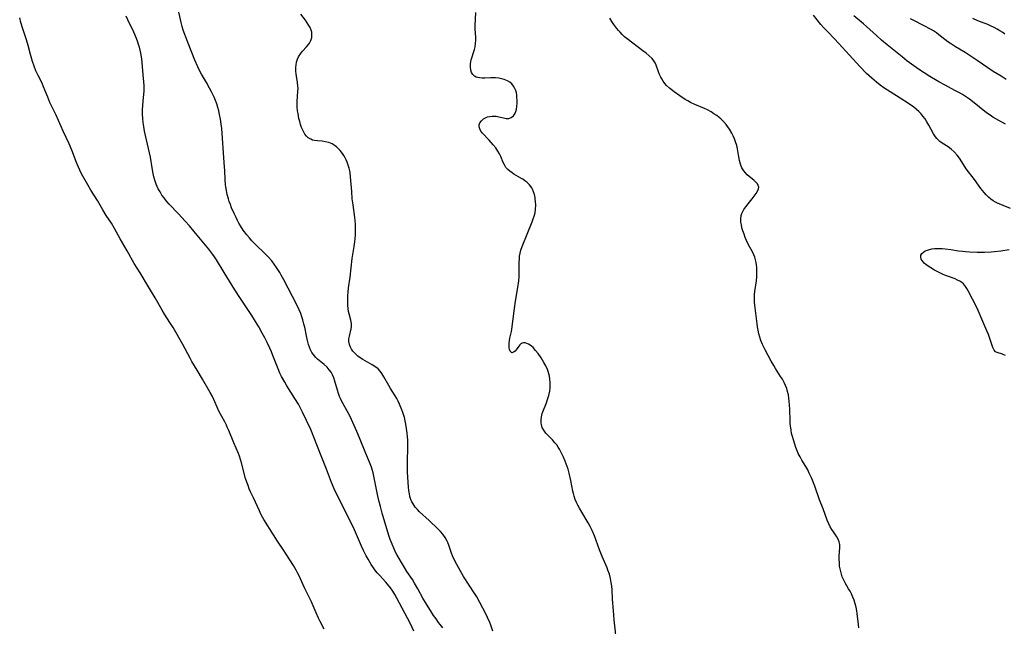
# Model space of a CAD drawing. Units: inches. Extents: x 2048902 to 2054275, y 232345 to 237767.
# Drawn here: x 2052443 to 2052651, y 233276 to 233404 of the extents above; entities that cross this region are included whole.
import ezdxf

# ---------------------------------------------------------------- set-up
doc = ezdxf.new("R2010")
doc.units = ezdxf.units.IN
doc.header["$MEASUREMENT"] = 0
doc.layers.add('c_03_T13S_R18E', color=249, linetype='Continuous')

msp = doc.modelspace()

# ---------------------------------------------------------------- linework, layer by layer
at = {"layer": 'c_03_T13S_R18E'}
for points in [[(2052532.31, 233275.5, 878), (2052531.7, 233276.22, 878), (2052531.35, 233276.66, 878), (2052530.84, 233277.37, 878), (2052530.34, 233278.11, 878), (2052529.64, 233279.19, 878), (2052528.83, 233280.52, 878), (2052528.08, 233281.79, 878), (2052526.98, 233283.77, 878), (2052526.3, 233284.97, 878), (2052525.84, 233285.7, 878), (2052524.68, 233287.44, 878), (2052524.16, 233288.25, 878), (2052523.52, 233289.3, 878), (2052523.03, 233290.14, 878), (2052522.56, 233290.99, 878), (2052522.29, 233291.52, 878), (2052521.89, 233292.33, 878), (2052521.54, 233293.17, 878), (2052521.14, 233294.21, 878), (2052520.92, 233294.84, 878), (2052520.2, 233297.14, 878), (2052519.44, 233299.74, 878), (2052519.07, 233301.15, 878), (2052518.76, 233302.46, 878), (2052518.48, 233303.73, 878), (2052517.71, 233307.58, 878), (2052517.54, 233308.28, 878), (2052517.35, 233308.97, 878), (2052517.18, 233309.47, 878), (2052516.74, 233310.56, 878), (2052515.96, 233312.35, 878), (2052514.67, 233315.71, 878), (2052514.1, 233317.05, 878), (2052513.54, 233318.31, 878), (2052512.98, 233319.55, 878), (2052512.57, 233320.38, 878), (2052511.91, 233321.64, 878), (2052510.86, 233323.54, 878), (2052510.63, 233324.02, 878), (2052510.44, 233324.47, 878), (2052510.22, 233325.06, 878), (2052510, 233325.79, 878), (2052509.46, 233327.7, 878), (2052509.23, 233328.36, 878), (2052508.96, 233328.99, 878), (2052508.64, 233329.56, 878), (2052508.24, 233330.11, 878), (2052507.78, 233330.61, 878), (2052507.17, 233331.18, 878), (2052505.79, 233332.35, 878), (2052505.43, 233332.69, 878), (2052505.1, 233333.05, 878), (2052504.83, 233333.39, 878), (2052504.58, 233333.75, 878), (2052504.28, 233334.33, 878), (2052504.05, 233334.88, 878), (2052503.86, 233335.44, 878), (2052503.63, 233336.29, 878), (2052503.42, 233337.28, 878), (2052503.06, 233339.1, 878), (2052502.9, 233339.76, 878), (2052502.67, 233340.64, 878), (2052502.46, 233341.31, 878), (2052502.22, 233341.97, 878), (2052501.88, 233342.77, 878), (2052501.37, 233343.82, 878), (2052498.65, 233349.12, 878), (2052498.11, 233350.12, 878), (2052497.81, 233350.64, 878), (2052497.12, 233351.73, 878), (2052496.61, 233352.43, 878), (2052496.07, 233353.11, 878), (2052495.3, 233353.98, 878), (2052494.63, 233354.67, 878), (2052492.62, 233356.59, 878), (2052491.89, 233357.36, 878), (2052491.35, 233357.98, 878), (2052490.84, 233358.61, 878), (2052490.05, 233359.65, 878), (2052489.46, 233360.54, 878), (2052489.13, 233361.11, 878), (2052488.82, 233361.7, 878), (2052488.52, 233362.29, 878), (2052488.13, 233363.14, 878), (2052487.6, 233364.37, 878), (2052487.34, 233365.02, 878), (2052487.1, 233365.68, 878), (2052486.92, 233366.23, 878), (2052486.65, 233367.18, 878), (2052486.48, 233367.98, 878), (2052486.35, 233368.79, 878), (2052486.3, 233369.18, 878), (2052486.2, 233370.44, 878), (2052486.13, 233372.17, 878), (2052486.04, 233373.92, 878), (2052485.5, 233381.16, 878), (2052485.41, 233382.05, 878), (2052485.25, 233383.14, 878), (2052485.06, 233384.11, 878), (2052484.89, 233384.85, 878), (2052484.69, 233385.57, 878), (2052484.44, 233386.35, 878), (2052484.18, 233387.05, 878), (2052483.88, 233387.77, 878), (2052483.35, 233388.87, 878), (2052482.93, 233389.68, 878), (2052482.3, 233390.83, 878), (2052481.23, 233392.66, 878), (2052480.82, 233393.4, 878), (2052480.45, 233394.16, 878), (2052479.82, 233395.62, 878), (2052478.37, 233399.16, 878), (2052477.88, 233400.42, 878), (2052477.66, 233401.02, 878), (2052477.36, 233401.93, 878), (2052477.15, 233402.68, 878), (2052476.93, 233403.58, 878), (2052476.13, 233407.02, 878)], [(2052507.18, 233275.19, 874), (2052506.31, 233276.85, 874), (2052505.98, 233277.53, 874), (2052505.49, 233278.65, 874), (2052504.41, 233281.17, 874), (2052504.03, 233281.98, 874), (2052503, 233283.99, 874), (2052501.85, 233286.49, 874), (2052501.56, 233287.12, 874), (2052501.25, 233287.73, 874), (2052500.69, 233288.7, 874), (2052499.16, 233291.11, 874), (2052498.53, 233292.06, 874), (2052497.29, 233293.81, 874), (2052496.43, 233295.15, 874), (2052494.44, 233298.4, 874), (2052494.16, 233298.89, 874), (2052493.8, 233299.55, 874), (2052493.47, 233300.23, 874), (2052492.22, 233302.97, 874), (2052491.6, 233304.29, 874), (2052491.33, 233304.9, 874), (2052491.06, 233305.59, 874), (2052490.81, 233306.28, 874), (2052490.56, 233307.11, 874), (2052489.69, 233310.42, 874), (2052489.49, 233311.1, 874), (2052489.26, 233311.78, 874), (2052489.02, 233312.41, 874), (2052488.07, 233314.61, 874), (2052486.99, 233317.27, 874), (2052486.68, 233317.98, 874), (2052486.49, 233318.39, 874), (2052486.15, 233319.05, 874), (2052485.51, 233320.2, 874), (2052484.92, 233321.35, 874), (2052484.56, 233322.16, 874), (2052484.07, 233323.3, 874), (2052483.54, 233324.45, 874), (2052483.08, 233325.31, 874), (2052481.41, 233328.1, 874), (2052480.28, 233330.04, 874), (2052479.18, 233331.86, 874), (2052478.8, 233332.53, 874), (2052477.24, 233335.43, 874), (2052475.21, 233339.04, 874), (2052474.55, 233340.12, 874), (2052473.42, 233341.84, 874), (2052472.87, 233342.73, 874), (2052471.43, 233345.29, 874), (2052469.98, 233347.61, 874), (2052468.21, 233350.58, 874), (2052466.97, 233352.55, 874), (2052465.51, 233355.22, 874), (2052464.02, 233357.79, 874), (2052462.84, 233359.98, 874), (2052462.16, 233361.08, 874), (2052461.08, 233362.71, 874), (2052460.33, 233363.96, 874), (2052459.24, 233365.89, 874), (2052457.82, 233368.08, 874), (2052457.17, 233369.2, 874), (2052455.86, 233371.56, 874), (2052455.46, 233372.35, 874), (2052455.19, 233372.96, 874), (2052454.8, 233373.91, 874), (2052453.78, 233376.55, 874), (2052453.2, 233377.91, 874), (2052451.94, 233380.54, 874), (2052450.45, 233383.98, 874), (2052450.13, 233384.63, 874), (2052449.41, 233386.04, 874), (2052449.12, 233386.66, 874), (2052448.68, 233387.73, 874), (2052448.17, 233389.09, 874), (2052447.82, 233389.96, 874), (2052447.58, 233390.51, 874), (2052447.14, 233391.4, 874), (2052446.64, 233392.36, 874), (2052446.18, 233393.33, 874), (2052445.79, 233394.31, 874), (2052445.48, 233395.27, 874), (2052445.05, 233396.78, 874), (2052444.54, 233398.72, 874), (2052444.21, 233399.87, 874), (2052443.43, 233402.19, 874), (2052442.99, 233403.59, 874), (2052442.75, 233404.53, 874)], [(2052526.18, 233274.78, 876), (2052525.42, 233276.36, 876), (2052524.81, 233277.52, 876), (2052522.56, 233281.76, 876), (2052522.12, 233282.53, 876), (2052521.67, 233283.25, 876), (2052521.2, 233283.94, 876), (2052520.57, 233284.77, 876), (2052520.21, 233285.19, 876), (2052518.89, 233286.62, 876), (2052518.41, 233287.16, 876), (2052517.92, 233287.78, 876), (2052517.46, 233288.42, 876), (2052517.14, 233288.89, 876), (2052516.48, 233290, 876), (2052516.06, 233290.76, 876), (2052515.49, 233291.87, 876), (2052515.07, 233292.77, 876), (2052513.57, 233296.21, 876), (2052513.21, 233297, 876), (2052509.74, 233303.97, 876), (2052509.29, 233304.92, 876), (2052508.73, 233306.24, 876), (2052507.65, 233309.08, 876), (2052506.38, 233312.23, 876), (2052505.01, 233315.85, 876), (2052504.34, 233317.44, 876), (2052503.45, 233319.38, 876), (2052502.61, 233321.12, 876), (2052502.17, 233321.97, 876), (2052501.71, 233322.81, 876), (2052500.98, 233324.03, 876), (2052499.28, 233326.69, 876), (2052498.82, 233327.47, 876), (2052498.18, 233328.65, 876), (2052497.82, 233329.38, 876), (2052497.43, 233330.28, 876), (2052496.34, 233333.09, 876), (2052496.02, 233333.88, 876), (2052495.67, 233334.68, 876), (2052495.09, 233335.89, 876), (2052494.59, 233336.86, 876), (2052494.07, 233337.84, 876), (2052493.33, 233339.15, 876), (2052492.66, 233340.27, 876), (2052491.84, 233341.59, 876), (2052489.35, 233345.35, 876), (2052488.28, 233347, 876), (2052485.98, 233350.66, 876), (2052484.36, 233353.35, 876), (2052483.96, 233353.97, 876), (2052483.62, 233354.46, 876), (2052482.77, 233355.57, 876), (2052479.63, 233359.4, 876), (2052478.67, 233360.53, 876), (2052477.79, 233361.52, 876), (2052476.36, 233363.06, 876), (2052474.41, 233365.13, 876), (2052473.91, 233365.68, 876), (2052473.59, 233366.05, 876), (2052473.29, 233366.44, 876), (2052472.85, 233367.06, 876), (2052472.44, 233367.71, 876), (2052472.08, 233368.38, 876), (2052471.66, 233369.32, 876), (2052471.36, 233370.19, 876), (2052471.16, 233370.89, 876), (2052470.99, 233371.61, 876), (2052470.77, 233372.79, 876), (2052470.4, 233375.08, 876), (2052470.23, 233375.96, 876), (2052469.18, 233380.59, 876), (2052469.01, 233381.58, 876), (2052468.89, 233382.43, 876), (2052468.81, 233383.28, 876), (2052468.77, 233384.13, 876), (2052468.76, 233385.09, 876), (2052468.79, 233385.99, 876), (2052468.85, 233386.88, 876), (2052469.06, 233389.12, 876), (2052469.09, 233390.14, 876), (2052469.04, 233391.07, 876), (2052468.98, 233391.74, 876), (2052468.56, 233395.84, 876), (2052468.38, 233397.05, 876), (2052468.24, 233397.7, 876), (2052468.09, 233398.34, 876), (2052467.92, 233398.92, 876), (2052467.78, 233399.38, 876), (2052467.48, 233400.18, 876), (2052466.91, 233401.53, 876), (2052465.66, 233404.1, 876), (2052465.3, 233404.87, 876)], [(2052542.87, 233274.81, 880), (2052542.44, 233276.03, 880), (2052542.22, 233276.61, 880), (2052541.75, 233277.67, 880), (2052541.35, 233278.47, 880), (2052540.1, 233280.86, 880), (2052539.45, 233282.03, 880), (2052539.03, 233282.72, 880), (2052536.67, 233286.39, 880), (2052535.95, 233287.6, 880), (2052535.24, 233288.89, 880), (2052534.76, 233289.84, 880), (2052534.35, 233290.73, 880), (2052534.14, 233291.28, 880), (2052533.64, 233292.74, 880), (2052533.35, 233293.52, 880), (2052533.2, 233293.86, 880), (2052532.79, 233294.59, 880), (2052532.29, 233295.29, 880), (2052531.78, 233295.87, 880), (2052531.23, 233296.44, 880), (2052529.42, 233298.19, 880), (2052527.37, 233300.04, 880), (2052526.9, 233300.51, 880), (2052526.45, 233301.04, 880), (2052525.99, 233301.7, 880), (2052525.73, 233302.18, 880), (2052525.51, 233302.68, 880), (2052525.33, 233303.28, 880), (2052525.22, 233303.83, 880), (2052525.12, 233304.54, 880), (2052525.05, 233305.28, 880), (2052524.84, 233308.45, 880), (2052524.81, 233309.96, 880), (2052524.91, 233314.33, 880), (2052524.89, 233315.23, 880), (2052524.84, 233315.95, 880), (2052524.77, 233316.66, 880), (2052524.55, 233318.18, 880), (2052524.41, 233318.91, 880), (2052524.16, 233319.98, 880), (2052523.85, 233321.03, 880), (2052523.64, 233321.61, 880), (2052523.12, 233322.82, 880), (2052522.82, 233323.45, 880), (2052522.55, 233323.98, 880), (2052522.21, 233324.57, 880), (2052521.21, 233326.13, 880), (2052520.86, 233326.73, 880), (2052519.82, 233328.63, 880), (2052519.38, 233329.33, 880), (2052519, 233329.83, 880), (2052518.57, 233330.28, 880), (2052517.9, 233330.79, 880), (2052517.31, 233331.16, 880), (2052515.84, 233331.98, 880), (2052515.34, 233332.28, 880), (2052514.82, 233332.62, 880), (2052514.32, 233332.98, 880), (2052513.92, 233333.33, 880), (2052513.59, 233333.65, 880), (2052513.27, 233334.04, 880), (2052512.99, 233334.45, 880), (2052512.75, 233334.9, 880), (2052512.54, 233335.47, 880), (2052512.42, 233336.05, 880), (2052512.42, 233336.63, 880), (2052512.51, 233337.2, 880), (2052512.89, 233338.72, 880), (2052512.96, 233339.27, 880), (2052512.93, 233339.85, 880), (2052512.8, 233340.55, 880), (2052512.44, 233341.94, 880), (2052512.34, 233342.43, 880), (2052512.25, 233343.06, 880), (2052512.2, 233343.71, 880), (2052512.17, 233344.48, 880), (2052512.17, 233345.16, 880), (2052512.2, 233345.82, 880), (2052512.24, 233346.49, 880), (2052512.34, 233347.45, 880), (2052512.64, 233349.66, 880), (2052513.13, 233353.63, 880), (2052513.51, 233356.2, 880), (2052513.65, 233357.19, 880), (2052513.78, 233358.6, 880), (2052513.82, 233359.54, 880), (2052513.82, 233360.16, 880), (2052513.79, 233360.9, 880), (2052513.74, 233361.61, 880), (2052513.66, 233362.33, 880), (2052513.29, 233364.95, 880), (2052513.13, 233366.26, 880), (2052513, 233367.81, 880), (2052512.77, 233370.89, 880), (2052512.66, 233371.81, 880), (2052512.59, 233372.17, 880), (2052512.47, 233372.73, 880), (2052512.28, 233373.4, 880), (2052512.05, 233374.04, 880), (2052511.85, 233374.51, 880), (2052511.63, 233374.95, 880), (2052511.36, 233375.42, 880), (2052511.06, 233375.86, 880), (2052510.58, 233376.46, 880), (2052510.06, 233377, 880), (2052509.76, 233377.26, 880), (2052509.47, 233377.47, 880), (2052508.84, 233377.86, 880), (2052508.17, 233378.14, 880), (2052507.41, 233378.34, 880), (2052506.77, 233378.42, 880), (2052505.76, 233378.5, 880), (2052505.11, 233378.58, 880), (2052504.7, 233378.69, 880), (2052504.32, 233378.85, 880), (2052503.79, 233379.18, 880), (2052503.42, 233379.53, 880), (2052503.1, 233379.93, 880), (2052502.78, 233380.47, 880), (2052502.57, 233380.91, 880), (2052502.38, 233381.37, 880), (2052502.17, 233381.99, 880), (2052501.99, 233382.62, 880), (2052501.84, 233383.26, 880), (2052501.64, 233384.27, 880), (2052501.56, 233384.87, 880), (2052501.47, 233385.73, 880), (2052501.44, 233386.58, 880), (2052501.45, 233386.93, 880), (2052501.51, 233387.8, 880), (2052501.63, 233389.13, 880), (2052501.64, 233389.59, 880), (2052501.63, 233390.06, 880), (2052501.54, 233390.87, 880), (2052501.3, 233392.21, 880), (2052501.23, 233392.68, 880), (2052501.18, 233393.27, 880), (2052501.18, 233394.03, 880), (2052501.24, 233394.59, 880), (2052501.34, 233395.14, 880), (2052501.53, 233395.78, 880), (2052501.75, 233396.28, 880), (2052502.16, 233396.94, 880), (2052502.57, 233397.46, 880), (2052503.45, 233398.42, 880), (2052503.85, 233398.89, 880), (2052504.06, 233399.18, 880), (2052504.35, 233399.72, 880), (2052504.54, 233400.4, 880), (2052504.58, 233401.08, 880), (2052504.53, 233401.52, 880), (2052504.42, 233401.95, 880), (2052504.2, 233402.48, 880), (2052503.96, 233402.94, 880), (2052503.61, 233403.49, 880), (2052503.22, 233404.04, 880), (2052502.26, 233405.34, 880)], [(2052569.17, 233271.44, 882), (2052568.56, 233277.22, 882), (2052568.39, 233279.16, 882), (2052568.19, 233281.57, 882), (2052568.08, 233283.55, 882), (2052568.02, 233284.3, 882), (2052567.92, 233285.09, 882), (2052567.76, 233285.93, 882), (2052567.52, 233286.82, 882), (2052567.22, 233287.69, 882), (2052567.04, 233288.16, 882), (2052566.03, 233290.59, 882), (2052565.44, 233292.02, 882), (2052564.35, 233294.95, 882), (2052563.88, 233296.09, 882), (2052563.46, 233296.94, 882), (2052563.04, 233297.68, 882), (2052561.67, 233299.95, 882), (2052561.17, 233300.83, 882), (2052560.85, 233301.42, 882), (2052560.56, 233302.02, 882), (2052560.3, 233302.68, 882), (2052560.07, 233303.36, 882), (2052559.92, 233303.89, 882), (2052559.8, 233304.44, 882), (2052559.35, 233306.69, 882), (2052559, 233308.24, 882), (2052558.77, 233309.08, 882), (2052558.4, 233310.16, 882), (2052558.18, 233310.74, 882), (2052557.81, 233311.6, 882), (2052557.61, 233312.05, 882), (2052557.2, 233312.86, 882), (2052556.97, 233313.28, 882), (2052556.72, 233313.69, 882), (2052556.37, 233314.19, 882), (2052555.99, 233314.66, 882), (2052555.46, 233315.24, 882), (2052554.36, 233316.37, 882), (2052554.07, 233316.71, 882), (2052553.66, 233317.28, 882), (2052553.33, 233317.88, 882), (2052553.22, 233318.18, 882), (2052553.13, 233318.49, 882), (2052553.08, 233318.8, 882), (2052553.06, 233319.47, 882), (2052553.15, 233320.16, 882), (2052553.31, 233320.82, 882), (2052553.43, 233321.18, 882), (2052554.19, 233323.1, 882), (2052554.38, 233323.6, 882), (2052554.69, 233324.63, 882), (2052554.89, 233325.54, 882), (2052554.98, 233326.3, 882), (2052555.02, 233327.07, 882), (2052555.01, 233327.43, 882), (2052554.95, 233328.08, 882), (2052554.84, 233328.73, 882), (2052554.71, 233329.25, 882), (2052554.55, 233329.75, 882), (2052554.41, 233330.13, 882), (2052554.07, 233330.89, 882), (2052553.68, 233331.62, 882), (2052553.08, 233332.59, 882), (2052552.42, 233333.53, 882), (2052551.9, 233334.19, 882), (2052551.37, 233334.77, 882), (2052551.06, 233335.06, 882), (2052550.75, 233335.31, 882), (2052550.42, 233335.52, 882), (2052550.09, 233335.66, 882), (2052549.67, 233335.76, 882), (2052549.36, 233335.76, 882), (2052549.08, 233335.69, 882), (2052548.82, 233335.55, 882), (2052548.6, 233335.36, 882), (2052548.38, 233335.11, 882), (2052547.8, 233334.3, 882), (2052547.58, 233334.04, 882), (2052547.26, 233333.78, 882), (2052546.89, 233333.69, 882), (2052546.5, 233334.02, 882), (2052546.37, 233334.38, 882), (2052546.31, 233334.78, 882), (2052546.29, 233335.22, 882), (2052546.31, 233335.7, 882), (2052546.37, 233336.29, 882), (2052546.46, 233336.8, 882), (2052546.79, 233338.2, 882), (2052546.87, 233338.65, 882), (2052547.43, 233343.08, 882), (2052547.67, 233344.58, 882), (2052548.16, 233347.53, 882), (2052548.34, 233348.91, 882), (2052548.41, 233349.72, 882), (2052548.45, 233350.52, 882), (2052548.46, 233351.05, 882), (2052548.45, 233352.87, 882), (2052548.47, 233353.5, 882), (2052548.52, 233354.11, 882), (2052548.63, 233354.74, 882), (2052548.79, 233355.36, 882), (2052549.08, 233356.2, 882), (2052551.2, 233361.42, 882), (2052551.42, 233362.01, 882), (2052551.62, 233362.6, 882), (2052551.8, 233363.31, 882), (2052551.91, 233364.06, 882), (2052551.94, 233364.91, 882), (2052551.89, 233365.76, 882), (2052551.85, 233366.14, 882), (2052551.79, 233366.54, 882), (2052551.66, 233367.15, 882), (2052551.49, 233367.73, 882), (2052551.26, 233368.28, 882), (2052551.08, 233368.59, 882), (2052550.62, 233369.21, 882), (2052550.06, 233369.76, 882), (2052549.66, 233370.08, 882), (2052549.23, 233370.38, 882), (2052548.8, 233370.65, 882), (2052547.34, 233371.48, 882), (2052546.95, 233371.72, 882), (2052546.45, 233372.08, 882), (2052546.01, 233372.47, 882), (2052545.63, 233372.91, 882), (2052545.31, 233373.42, 882), (2052545.05, 233373.97, 882), (2052544.55, 233375.19, 882), (2052544.27, 233375.77, 882), (2052543.94, 233376.34, 882), (2052543.47, 233377.02, 882), (2052542.95, 233377.67, 882), (2052542.06, 233378.69, 882), (2052540.7, 233380.14, 882), (2052540.34, 233380.59, 882), (2052540.08, 233381.03, 882), (2052539.94, 233381.47, 882), (2052539.96, 233381.9, 882), (2052540.11, 233382.32, 882), (2052540.44, 233382.78, 882), (2052540.91, 233383.18, 882), (2052541.15, 233383.33, 882), (2052541.7, 233383.57, 882), (2052542.2, 233383.7, 882), (2052542.72, 233383.77, 882), (2052543.17, 233383.77, 882), (2052543.57, 233383.74, 882), (2052544.12, 233383.63, 882), (2052545.1, 233383.37, 882), (2052545.69, 233383.26, 882), (2052546.25, 233383.28, 882), (2052546.77, 233383.47, 882), (2052547.21, 233383.83, 882), (2052547.49, 233384.24, 882), (2052547.71, 233384.72, 882), (2052547.84, 233385.22, 882), (2052547.93, 233385.76, 882), (2052547.98, 233386.52, 882), (2052547.98, 233387.13, 882), (2052547.96, 233387.7, 882), (2052547.91, 233388.27, 882), (2052547.84, 233388.68, 882), (2052547.72, 233389.15, 882), (2052547.55, 233389.6, 882), (2052547.25, 233390.11, 882), (2052546.86, 233390.56, 882), (2052546.43, 233390.93, 882), (2052545.94, 233391.24, 882), (2052545.29, 233391.52, 882), (2052544.73, 233391.67, 882), (2052544.15, 233391.78, 882), (2052543.44, 233391.85, 882), (2052542.95, 233391.86, 882), (2052542.47, 233391.85, 882), (2052541.18, 233391.8, 882), (2052540.61, 233391.8, 882), (2052540.14, 233391.83, 882), (2052539.7, 233391.9, 882), (2052539.3, 233392.02, 882), (2052538.96, 233392.2, 882), (2052538.6, 233392.53, 882), (2052538.34, 233392.98, 882), (2052538.18, 233393.5, 882), (2052538.11, 233394.14, 882), (2052538.14, 233394.83, 882), (2052538.29, 233395.68, 882), (2052538.97, 233397.87, 882), (2052539.11, 233398.43, 882), (2052539.22, 233399.12, 882), (2052539.26, 233399.79, 882), (2052539.24, 233400.39, 882), (2052539.15, 233402.22, 882), (2052539.15, 233402.92, 882), (2052539.26, 233405.68, 882)], [(2052620.29, 233275.53, 884), (2052620.2, 233276.18, 884), (2052619.97, 233278.53, 884), (2052619.89, 233279.1, 884), (2052619.73, 233279.84, 884), (2052619.54, 233280.56, 884), (2052619.29, 233281.33, 884), (2052619.04, 233281.98, 884), (2052618.72, 233282.68, 884), (2052618.44, 233283.22, 884), (2052618.14, 233283.75, 884), (2052617.4, 233285, 884), (2052617.11, 233285.57, 884), (2052616.79, 233286.32, 884), (2052616.53, 233287.12, 884), (2052616.34, 233287.95, 884), (2052616.24, 233288.57, 884), (2052616.18, 233289.28, 884), (2052616.15, 233289.99, 884), (2052616.17, 233290.68, 884), (2052616.28, 233292.48, 884), (2052616.25, 233293.1, 884), (2052616.14, 233293.69, 884), (2052615.93, 233294.24, 884), (2052615.63, 233294.76, 884), (2052614.93, 233295.79, 884), (2052614.58, 233296.33, 884), (2052614.26, 233296.89, 884), (2052613.97, 233297.48, 884), (2052613.63, 233298.29, 884), (2052612.76, 233300.66, 884), (2052612, 233302.59, 884), (2052610.96, 233305.5, 884), (2052610.33, 233307.09, 884), (2052609.81, 233308.25, 884), (2052609.48, 233308.92, 884), (2052609.1, 233309.6, 884), (2052608.27, 233310.98, 884), (2052607.87, 233311.68, 884), (2052607.5, 233312.41, 884), (2052607.27, 233312.92, 884), (2052606.99, 233313.62, 884), (2052606.74, 233314.33, 884), (2052606.45, 233315.26, 884), (2052606.26, 233315.94, 884), (2052606.09, 233316.63, 884), (2052605.95, 233317.33, 884), (2052605.83, 233318.2, 884), (2052605.78, 233318.7, 884), (2052605.75, 233319.21, 884), (2052605.69, 233321.75, 884), (2052605.64, 233322.6, 884), (2052605.57, 233323.45, 884), (2052605.5, 233324.07, 884), (2052605.39, 233324.76, 884), (2052605.24, 233325.47, 884), (2052605.05, 233326.16, 884), (2052604.82, 233326.76, 884), (2052604.5, 233327.42, 884), (2052604.13, 233328.07, 884), (2052603.74, 233328.7, 884), (2052602.69, 233330.34, 884), (2052602.3, 233330.97, 884), (2052601.75, 233331.94, 884), (2052600.47, 233334.32, 884), (2052600.18, 233334.89, 884), (2052599.92, 233335.46, 884), (2052599.58, 233336.31, 884), (2052599.36, 233336.99, 884), (2052599.17, 233337.69, 884), (2052599, 233338.46, 884), (2052598.87, 233339.17, 884), (2052598.78, 233339.83, 884), (2052598.52, 233342.04, 884), (2052598.3, 233343.74, 884), (2052598.24, 233344.39, 884), (2052598.22, 233345.05, 884), (2052598.26, 233345.98, 884), (2052598.33, 233346.65, 884), (2052598.64, 233348.94, 884), (2052598.72, 233349.81, 884), (2052598.75, 233350.48, 884), (2052598.75, 233351.14, 884), (2052598.72, 233351.72, 884), (2052598.66, 233352.29, 884), (2052598.58, 233352.81, 884), (2052598.45, 233353.36, 884), (2052598.29, 233353.89, 884), (2052598.08, 233354.41, 884), (2052597.85, 233354.92, 884), (2052596.92, 233356.68, 884), (2052596.55, 233357.43, 884), (2052596.28, 233358.08, 884), (2052596.02, 233358.76, 884), (2052595.78, 233359.45, 884), (2052595.58, 233360.14, 884), (2052595.45, 233360.72, 884), (2052595.35, 233361.33, 884), (2052595.32, 233361.94, 884), (2052595.42, 233362.74, 884), (2052595.55, 233363.16, 884), (2052595.74, 233363.57, 884), (2052595.96, 233363.97, 884), (2052596.37, 233364.56, 884), (2052596.86, 233365.17, 884), (2052597.75, 233366.25, 884), (2052598.19, 233366.81, 884), (2052598.57, 233367.36, 884), (2052598.88, 233367.88, 884), (2052599.08, 233368.37, 884), (2052599.11, 233368.71, 884), (2052599.03, 233369.09, 884), (2052598.85, 233369.4, 884), (2052598.5, 233369.79, 884), (2052598.07, 233370.17, 884), (2052597.09, 233370.98, 884), (2052596.68, 233371.35, 884), (2052596.29, 233371.76, 884), (2052595.94, 233372.2, 884), (2052595.56, 233372.83, 884), (2052595.24, 233373.61, 884), (2052595.04, 233374.34, 884), (2052594.89, 233375.11, 884), (2052594.6, 233376.81, 884), (2052594.46, 233377.53, 884), (2052594.22, 233378.34, 884), (2052594, 233378.94, 884), (2052593.72, 233379.56, 884), (2052593.41, 233380.17, 884), (2052592.94, 233380.98, 884), (2052592.6, 233381.49, 884), (2052592.23, 233381.98, 884), (2052591.7, 233382.59, 884), (2052591.12, 233383.16, 884), (2052590.75, 233383.47, 884), (2052590.23, 233383.87, 884), (2052589.65, 233384.26, 884), (2052589.05, 233384.63, 884), (2052588.25, 233385.05, 884), (2052587.62, 233385.33, 884), (2052585.6, 233386.18, 884), (2052584.67, 233386.64, 884), (2052584.12, 233386.95, 884), (2052583.58, 233387.27, 884), (2052582.43, 233388.02, 884), (2052581.21, 233388.88, 884), (2052580.6, 233389.35, 884), (2052580.22, 233389.67, 884), (2052579.63, 233390.24, 884), (2052579.26, 233390.66, 884), (2052578.92, 233391.13, 884), (2052578.62, 233391.62, 884), (2052578.43, 233391.97, 884), (2052578.15, 233392.55, 884), (2052577.9, 233393.14, 884), (2052577.39, 233394.53, 884), (2052577.18, 233395.01, 884), (2052576.94, 233395.45, 884), (2052576.57, 233395.92, 884), (2052575.96, 233396.52, 884), (2052575.27, 233397.08, 884), (2052574.63, 233397.58, 884), (2052571.32, 233400.07, 884), (2052570.74, 233400.54, 884), (2052570.25, 233401, 884), (2052569.78, 233401.48, 884), (2052569.42, 233401.89, 884), (2052569.08, 233402.3, 884), (2052568.47, 233403.13, 884), (2052568.02, 233403.8, 884), (2052567.59, 233404.47, 884)], [(2052652.41, 233364.24, 886), (2052650.81, 233364.85, 886), (2052649.63, 233365.34, 886), (2052649.19, 233365.55, 886), (2052648.76, 233365.8, 886), (2052648.22, 233366.18, 886), (2052647.72, 233366.61, 886), (2052647.25, 233367.09, 886), (2052646.8, 233367.6, 886), (2052646.46, 233368.02, 886), (2052646.13, 233368.45, 886), (2052644.77, 233370.31, 886), (2052643.03, 233372.61, 886), (2052642.81, 233372.93, 886), (2052641.59, 233374.84, 886), (2052641.11, 233375.48, 886), (2052640.49, 233376.17, 886), (2052639.81, 233376.79, 886), (2052639.2, 233377.25, 886), (2052637.96, 233378.05, 886), (2052637.46, 233378.4, 886), (2052637.17, 233378.64, 886), (2052636.81, 233379.02, 886), (2052636.54, 233379.36, 886), (2052636.12, 233380.02, 886), (2052635.12, 233381.85, 886), (2052634.7, 233382.56, 886), (2052634.31, 233383.18, 886), (2052633.87, 233383.77, 886), (2052633.46, 233384.25, 886), (2052632.98, 233384.75, 886), (2052632.46, 233385.21, 886), (2052631.91, 233385.65, 886), (2052630.83, 233386.41, 886), (2052629.05, 233387.57, 886), (2052626.94, 233388.86, 886), (2052625.61, 233389.74, 886), (2052624.84, 233390.3, 886), (2052624.02, 233390.93, 886), (2052623.02, 233391.78, 886), (2052621.95, 233392.78, 886), (2052620.49, 233394.27, 886), (2052618.3, 233396.66, 886), (2052615.2, 233400.01, 886), (2052613.57, 233401.7, 886), (2052612.91, 233402.42, 886), (2052612.29, 233403.15, 886), (2052610.73, 233405.11, 886)], [(2052651.34, 233382.03, 888), (2052649.29, 233383.15, 888), (2052648.65, 233383.53, 888), (2052648.06, 233383.93, 888), (2052647.35, 233384.44, 888), (2052644.38, 233386.87, 888), (2052643.75, 233387.34, 888), (2052643.11, 233387.78, 888), (2052642.25, 233388.3, 888), (2052641.72, 233388.61, 888), (2052640.63, 233389.19, 888), (2052638.56, 233390.27, 888), (2052637.22, 233391, 888), (2052636.49, 233391.42, 888), (2052635.35, 233392.11, 888), (2052634.13, 233392.89, 888), (2052632.94, 233393.7, 888), (2052630.49, 233395.48, 888), (2052629.47, 233396.26, 888), (2052626.28, 233398.84, 888), (2052625.09, 233399.83, 888), (2052624.01, 233400.78, 888), (2052621.95, 233402.68, 888), (2052621.26, 233403.27, 888), (2052619.22, 233404.96, 888)], [(2052651.46, 233391.53, 890), (2052650.39, 233392.17, 890), (2052648.75, 233393.22, 890), (2052645.37, 233395.52, 890), (2052643.88, 233396.5, 890), (2052642.79, 233397.19, 890), (2052640.79, 233398.4, 890), (2052639.67, 233399.11, 890), (2052639.15, 233399.48, 890), (2052637.26, 233400.94, 890), (2052636.72, 233401.34, 890), (2052636.07, 233401.77, 890), (2052635.44, 233402.16, 890), (2052634.15, 233402.87, 890), (2052631.8, 233404.05, 890), (2052631.25, 233404.34, 890)], [(2052651.22, 233401.09, 892), (2052650.76, 233401.41, 892), (2052650.15, 233401.81, 892), (2052649.55, 233402.17, 892), (2052648.94, 233402.5, 892), (2052648.18, 233402.88, 892), (2052647.59, 233403.13, 892), (2052645.49, 233403.93, 892), (2052644.43, 233404.37, 892)], [(2052651.34, 233333.09, 886), (2052651, 233333.25, 886), (2052650.67, 233333.37, 886), (2052649.57, 233333.71, 886), (2052649.21, 233333.91, 886), (2052648.92, 233334.24, 886), (2052648.65, 233334.79, 886), (2052648.03, 233336.72, 886), (2052647.73, 233337.52, 886), (2052647.4, 233338.35, 886), (2052646.57, 233340.32, 886), (2052645.32, 233343.12, 886), (2052644.36, 233345.06, 886), (2052643.44, 233346.82, 886), (2052643.17, 233347.27, 886), (2052642.89, 233347.7, 886), (2052642.43, 233348.25, 886), (2052642.08, 233348.56, 886), (2052641.7, 233348.82, 886), (2052641.21, 233349.08, 886), (2052640.69, 233349.3, 886), (2052639.27, 233349.79, 886), (2052638.63, 233350.05, 886), (2052638, 233350.33, 886), (2052637.43, 233350.6, 886), (2052636.33, 233351.19, 886), (2052635.51, 233351.65, 886), (2052634.95, 233352, 886), (2052634.45, 233352.37, 886), (2052634.15, 233352.63, 886), (2052633.9, 233352.9, 886), (2052633.68, 233353.2, 886), (2052633.51, 233353.49, 886), (2052633.39, 233353.91, 886), (2052633.42, 233354.33, 886), (2052633.64, 233354.69, 886), (2052633.96, 233354.99, 886), (2052634.37, 233355.23, 886), (2052634.84, 233355.42, 886), (2052635.23, 233355.54, 886), (2052635.75, 233355.65, 886), (2052636.3, 233355.72, 886), (2052636.8, 233355.75, 886), (2052637.3, 233355.75, 886), (2052637.97, 233355.72, 886), (2052638.55, 233355.68, 886), (2052639.76, 233355.53, 886), (2052641.37, 233355.28, 886), (2052642.28, 233355.16, 886), (2052642.88, 233355.1, 886), (2052643.72, 233355.04, 886), (2052645.31, 233354.99, 886), (2052646.9, 233354.98, 886), (2052648.33, 233355.03, 886), (2052649.03, 233355.08, 886), (2052650.35, 233355.24, 886), (2052652.09, 233355.51, 886)]]:
    msp.add_polyline3d(points, dxfattribs=at)

doc.saveas('drawing.dxf')
